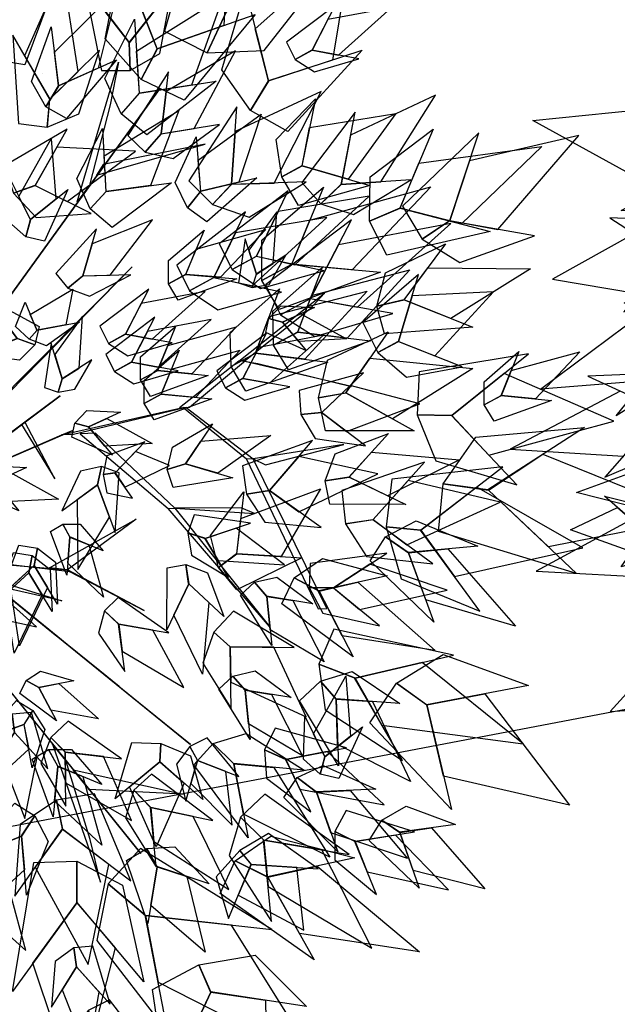
# Model space of a CAD drawing. Units: millimetres. Extents: x 533106 to 533990, y 9894275 to 9895157.
# Drawn here: x 533430 to 533433, y 9895025 to 9895030 of the extents above; entities that cross this region are included whole.
import ezdxf

# ---------------------------------------------------------------- set-up
doc = ezdxf.new("R2010")
doc.units = ezdxf.units.MM
for name, color, linetype in [('arbol', 74, 'Continuous'), ('arboles', 3, 'Continuous'), ('MANZANAS', 8, 'Continuous')]:
    doc.layers.add(name, color=color, linetype=linetype)

# ---------------------------------------------------------------- blocks, each defined once
blk = doc.blocks.new('HOJA6')
at = {"color": 112, "linetype": 'ByBlock'}
blk.add_3dface([(-0.07999999999998408, 0.01000000000001933), (-0.4572914399395955, -0.2006622346704461), (-0.6399999999999864, -1.059999999999988), (-0.07999999999998408, -0.3549999999999898)], dxfattribs=at)
at = {"color": 72, "linetype": 'ByBlock'}
blk.add_3dface([(-0.07999999999998408, 0.01000000000001933), (-0.07999999999998408, -0.3599999999999852), (0.4470593097866029, -1.156503530116535), (0.2766743773917604, -0.00425651768809221)], dxfattribs=at)
at = {"color": 122, "linetype": 'ByBlock'}
blk.add_3dface([(-0.07999999999998408, -0.3599999999999852), (-0.3996535655883449, -0.7574210066781917), (-0.09499999999997044, -2.074999999999989), (0.2787254735908746, -0.9021137635791625)], dxfattribs=at)
blk = doc.blocks.new('AR3DS027')
at = {"layer": 'arbol', "color": 32, "linetype": 'Continuous'}
blk.add_line((-0.2106319386618907, 0.2172717376128581, 0.9110900054188111), (-0.2106319386618907, 0.2172717376128581, 0.9110900054188111), dxfattribs=at)
for points in [[(0.04429228344517355, 0.246248018873362, 0.6120994546799521), (0.04217762489102483, 0.2418995052724302, 0.6032345057362122), (0.0286898838962486, 0.3210461382416367, 0.6096817413316595), (0.03390221233874513, 0.3059654032131469, 0.6120994546799521)], [(0.04323495416809919, 0.2440737620728965, 0.604846314635074), (0.05034341426156175, 0.2531629645313282, 0.604846314635074), (0.09806744069001638, 0.3052310776354261, 0.5693865188601149)], [(-0.1273699229234069, 0.2159053964415243, 0.6499769638032039), (-0.1084364229134849, 0.2969180624599836, 0.7515209244314954), (-0.1320263402069202, 0.2238178434635403, 0.6523946771514963), (-0.1273699229234069, 0.2159053964415243, 0.6499769638032039)], [(-0.05706109362347433, 0.06842211012910315, 0.6209644036236918), (-0.05706109362347433, 0.06842211012910315, 0.6298293525674316), (-0.1609457245738781, 0.2873916922955946, 0.6572301038480818)], [(0.110577316736169, 0.2167023973617637, 0.6548123904997889), (0.1188027043530155, 0.2225600137426609, 0.6660950527918215), (0.1333073230003379, 0.2800288233391495, 0.6548123904997889)], [(-0.1236012104932627, 0.2078814244579021, 0.641112014859464), (-0.1170916162957383, 0.1940218364861979, 0.6370824926123096), (-0.1927432338440838, 0.2697858763585268, 0.6209644036236918), (-0.1680085819161832, 0.2493499781678281, 0.6322470659157242)], [(0.05143090239192816, 0.187215654636181, 0.6032345057362122), (0.05460289022315123, 0.1937384250375729, 0.6145171680282445), (0.04429228344517355, 0.246248018873362, 0.6120994546799521), (0.04217762489102483, 0.2418995052724302, 0.6032345057362122)], [(0.05248823166900252, 0.1893899114366446, 0.6161289769271063), (0.05354556094607688, 0.1915641682371101, 0.6120994546799521), (0.110577316736169, 0.2167023973617637, 0.6548123904997889), (0.1084626581820203, 0.2123538837608328, 0.6596478171963743)], [(0.110577316736169, 0.2167023973617637, 0.6548123904997889), (0.1084626581820203, 0.2123538837608328, 0.6596478171963743), (0.2307221179860619, 0.2057722345734216, 0.7515209244314954), (0.2335416627249174, 0.211570252707995, 0.7515209244314954)], [(-0.0133121072678648, 0.06347074648810302, 0.7023607530162113), (-0.0133121072678648, 0.06750026873525794, 0.6886603773758861), (-0.05441323418884281, 0.2069217384868001, 0.8804656363404375), (-0.05441323418884281, 0.2069217384868001, 0.8820774452392993)], [(0.1152885662006611, 0.1489928720048361, 0.7313733131957232), (0.1152885662006611, 0.1489928720048361, 0.7402382621394631), (0.1475396823440747, 0.1987277996515919, 0.8466176494643399), (0.1389618516348605, 0.1921454310038726, 0.8192168981836899)], [(0.03066177241063883, 0.1094935137329083, 0.5307031052874325), (0.02678489839470899, 0.1015212387978703, 0.5395680542311722), (0.05248823166900252, 0.1893899114366446, 0.6161289769271063), (0.05354556094607688, 0.1915641682371101, 0.6120994546799521)], [(0.1131739076465124, 0.1446443584039052, 0.7313733131957232), (0.1152885662006611, 0.1489928720048361, 0.7313733131957232), (0.2260859059247196, 0.1685964884479327, 0.9094781965199494)], [(0.03771063425776333, 0.1239885590693364, 0.5605215699163751), (0.03277643096475913, 0.1138420273338383, 0.5492389076243429), (0.1131739076465124, 0.1446443584039052, 0.7313733131957232), (0.1152885662006611, 0.1489928720048361, 0.7313733131957232)], [(0.1178939761495883, 0.05853040481957894, 0.8579003117563725), (0.1101863625099213, 0.04755319201812291, 0.8506471717114946), (0.1099899901878985, 0.1205840585809215, 0.9296258077557216)], [(0.01381924772456955, 0.03682595461264082, 0.796651573599625), (0.003904622397868707, 0.1151798004406359, 0.9521911323397864), (0.01462860489411355, 0.03042972230015106, 0.8103519492399501)], [(0.01471226135248571, -0.02204971277051548, 0.4065938200750756), (0.01567420304033362, -0.01242681957037206, 0.4065938200750756), (0.02793895956025949, 0.110265068731481, 0.5307031052874325), (0.02705717967975829, 0.1014440832980137, 0.5395680542311722)], [(0.1178939761495883, 0.05853040481957894, 0.8595121206552342), (0.1201326206207227, 0.05944353611701647, 0.8506471717114946), (0.1715330759119809, 0.09346504090864016, 0.9118959098682421)], [(0.008385315561667994, 0.08009685846339298, 0.8893305852841772), (0.0555649187556071, 0.08251457181168576, 0.9586383679352335), (0.008385315561667994, 0.08317103114164492, 0.9070604831716564)], [(0.1653669850002473, 0.03176485732694712, 0.7813393890604383), (0.1571586219394021, 0.02841670923634165, 0.7700567267684058), (0.2735681344385341, 0.07589953670309324, 0.8103519492399501), (0.2280490301920679, 0.05733253365519619, 0.8055165225433649)], [(0.07358256168362232, -0.005673525867990747, 0.7902043380041781), (0.07582120615475674, -0.004760394570554993, 0.8079342358916575), (0.1178939761495883, 0.05853040481957894, 0.8595121206552342), (0.1201326206207227, 0.05944353611701647, 0.8506471717114946)], [(0.1549199774682677, 0.02750357793890323, 0.7789216757121455), (0.1571586219394021, 0.02841670923634165, 0.7716685356672677), (0.211632304070406, 0.0506362374739906, 0.8893305852841772), (0.1944693631250232, 0.0436355641936359, 0.8643475473518197)], [(0.247381514976297, -0.008866655212455221, 0.6499769638032039), (0.3025197100147068, 0.05343349668101727, 0.7515209244314954), (0.2656257001075346, -0.005591647247642939, 0.6523946771514963), (0.247381514976297, -0.008866655212455221, 0.6499769638032039)], [(0.01489454846222316, -0.07353300991514633, 0.7990692869479176), (0.01489454846222316, -0.07353300991514633, 0.7877866246558854), (0.1365861203262853, 0.04412903970176085, 0.9747564569238514), (0.1124089868433487, 0.0167282884211124, 0.9497734189914937)], [(0.06537419862277716, -0.009021673958595322, 0.6951076129713333), (0.06089690968050832, -0.01084793655347216, 0.7023607530162113), (0.1549199774682677, 0.02750357793890323, 0.7789216757121455), (0.1571586219394021, 0.02841670923634165, 0.7716685356672677)], [(0.1387096296292611, -0.0283743113506798, 0.6209644036236918), (0.1387096296292611, -0.0283743113506798, 0.6298293525674316), (0.3251176081442395, 0.005087726550653926, 0.6572301038480818)], [(0.2386560351309015, -0.01043296336954036, 0.641112014859464), (0.2235847517616207, -0.01313840473177219, 0.6370824926123096), (0.3291455561017358, -0.03103459322329627, 0.6209644036236918), (0.2981687821831827, -0.02267586015815937, 0.6322470659157242)]]:
    blk.add_3dface(points, dxfattribs=at)
at = {"layer": 'arbol', "linetype": 'Continuous', "extrusion": (-2.992765958273904e-17, 0.5471233640673925, 0.837051984342418), "xscale": 0.07880106387740186, "yscale": 0.07880106387740186, "zscale": 0.07880106387740186, "rotation": 4.669290951712624}
blk.add_blockref('HOJA6', (-0.02232696809839754, 0.02522840697486678, 0.7756258557146688), dxfattribs=at)
at = {"layer": 'arbol', "linetype": 'Continuous', "extrusion": (-0.234073665577501, 0.3168310794038613, 0.9191450300180578), "xscale": 0.09850132984675451, "yscale": 0.09850132984675451, "zscale": 0.09850132984675451}
blk.add_blockref('HOJA6', (-0.05415771492130039, -0.06470752052254711, 0.7776030432209284), dxfattribs=at)
at = {"layer": 'arbol', "linetype": 'Continuous', "extrusion": (2.992765958273903e-17, 0.5471233640673925, 0.837051984342418), "xscale": -0.07880106387740186, "yscale": 0.07880106387740303, "zscale": 0.07880106387740338, "rotation": 355.3307090482874}
blk.add_blockref('HOJA6', (-0.004596728726042422, 0.03268582248952284, 0.7366252768619347), dxfattribs=at)
at = {"layer": 'arbol', "linetype": 'Continuous', "extrusion": (0.2340736655775009, 0.3168310794038613, 0.9191450300180578), "xscale": -0.09850132984675451, "yscale": 0.0985013298467534, "zscale": 0.09850132984675387, "rotation": 359.9999999999999}
blk.add_blockref('HOJA6', (0.03250286338866384, -0.07941248680481619, 0.7839051716275953), dxfattribs=at)
at = {"layer": 'arbol', "linetype": 'Continuous', "extrusion": (-0.3123812794279123, 0.5436865015997244, 0.7789883980145236), "xscale": -0.0886511968620796, "yscale": 0.08865119686207815, "zscale": 0.08865119686207885, "rotation": 359.9999999999998}
blk.add_blockref('HOJA6', (-0.07670816178473702, 0.2310948100607089, 0.8462065102719827), dxfattribs=at)
at = {"layer": 'arbol', "linetype": 'Continuous', "extrusion": (0.3123812794279123, 0.5436865015997244, 0.7789883980145236), "xscale": 0.0886511968620796, "yscale": 0.0886511968620796, "zscale": 0.0886511968620796}
blk.add_blockref('HOJA6', (0.05336341605103932, 0.2206462465667665, 0.8546169691330342), dxfattribs=at)
at = {"layer": 'arbol', "linetype": 'Continuous', "extrusion": (-0.08997590377987326, 0.3265504783735048, 0.9408874118687265), "xscale": 0.05910079790805406, "yscale": 0.05910079790805406, "zscale": 0.05910079790805406}
blk.add_blockref('HOJA6', (-0.06008148194882863, -0.07900604180136048, 0.8025164035335857), dxfattribs=at)
at = {"layer": 'arbol', "linetype": 'Continuous', "extrusion": (0.08997590377987325, 0.3265504783735048, 0.9408874118687265), "xscale": -0.05910079790805406, "yscale": 0.05910079790805209, "zscale": 0.05910079790805224}
blk.add_blockref('HOJA6', (0.03412505811954006, -0.08573516389831243, 0.8049388874884883), dxfattribs=at)
at = {"layer": 'arbol', "linetype": 'Continuous', "extrusion": (-4.436322522473614e-18, 0.2184621477987088, 0.9758454231993792), "xscale": 0.03940053193869986, "yscale": 0.03940053193869986, "zscale": 0.03940053193869986}
blk.add_blockref('HOJA6', (0.1342901463577277, -0.204642694937055, 0.8488798566563216), dxfattribs=at)
at = {"layer": 'arbol', "linetype": 'Continuous', "extrusion": (4.436322522473613e-18, 0.2184621477987088, 0.9758454231993792), "xscale": -0.03940053193869986, "yscale": 0.0394005319387017, "zscale": 0.03940053193870159}
blk.add_blockref('HOJA6', (-0.1612138431825372, -0.2046426949370524, 0.848879856656321), dxfattribs=at)
at = {"layer": 'arbol', "linetype": 'Continuous', "extrusion": (-0.4014442953976615, 0.5867262778888954, 0.7032743081666767), "xscale": -0.09850132984675428, "yscale": 0.09850132984675457, "zscale": 0.0985013298467539, "rotation": 359.7128055154923}
blk.add_blockref('HOJA6', (-0.02158436032141081, 0.1883773451133867, 0.6482009365097734), dxfattribs=at)
at = {"layer": 'arbol', "linetype": 'Continuous', "extrusion": (6.157739754882737e-17, 0.7470857123952035, 0.6647277174414734), "xscale": -0.06895093089272919, "yscale": 0.06895093089272793, "zscale": 0.06895093089272755}
blk.add_blockref('HOJA6', (0.05450406918185993, 0.3932208818928119, 0.7987774770606355), dxfattribs=at)
at = {"layer": 'arbol', "linetype": 'Continuous', "extrusion": (2.568352708093129e-18, 0.166650593889093, 0.9860160138437979), "xscale": -0.06895093089272919, "yscale": 0.06895093089272775, "zscale": 0.06895093089272775}
blk.add_blockref('HOJA6', (-0.004596728726170336, -0.1662188146354949, 0.7320448636010916), dxfattribs=at)
at = {"layer": 'arbol', "linetype": 'Continuous', "extrusion": (-2.56835270809313e-18, 0.166650593889093, 0.9860160138437979), "xscale": 0.06895093089272919, "yscale": 0.06895093089272919, "zscale": 0.06895093089272919}
blk.add_blockref('HOJA6', (-0.02232696809861068, -0.1630999066631088, 0.7504984024377152), dxfattribs=at)
at = {"layer": 'arbol', "linetype": 'Continuous', "extrusion": (-6.157739754882738e-17, 0.7470857123952035, 0.6647277174414734), "xscale": 0.06895093089272919, "yscale": 0.06895093089272919, "zscale": 0.06895093089272919}
blk.add_blockref('HOJA6', (-0.08142776600664095, 0.379238984018528, 0.786336929871378), dxfattribs=at)
at = {"layer": 'arbol', "linetype": 'Continuous', "extrusion": (0.4014442953976616, 0.5867262778888954, 0.7032743081666767), "xscale": 0.09850132984675478, "yscale": 0.09850132984675478, "zscale": 0.09850132984675478, "rotation": 0.2871944845073554}
blk.add_blockref('HOJA6', (-0.0006359621678887206, 0.1776851995851266, 0.6590093010110961), dxfattribs=at)
at = {"layer": 'arbol', "linetype": 'Continuous', "extrusion": (-0.186665828502021, 0.5690089392958166, 0.8008649670644258), "xscale": 0.06895093089272912, "yscale": 0.06895093089272912, "zscale": 0.06895093089272912, "rotation": 359.9999999999995}
blk.add_blockref('HOJA6', (-0.0176566340672947, 0.1739674417617107, 0.7134132937359967), dxfattribs=at)
at = {"layer": 'arbol', "linetype": 'Continuous', "extrusion": (0.186665828502021, 0.5690089392958166, 0.8008649670644258), "xscale": -0.06895093089272912, "yscale": 0.06895093089272798, "zscale": 0.06895093089272784}
blk.add_blockref('HOJA6', (-0.007925653172691144, 0.1672462791915076, 0.7184390279101306), dxfattribs=at)
at = {"layer": 'arbol', "linetype": 'Continuous', "extrusion": (-1.365457214402706e-17, 0.378369741475916, 0.925654546110723), "xscale": 0.05910079790805156, "yscale": 0.05910079790805156, "zscale": 0.05910079790805156}
for p in [(0.02298364363090854, 0.03128621293604933, 0.7918851175562055), (0.02298364363090854, 0.1392292265824246, 0.9648441803000267)]:
    blk.add_blockref('HOJA6', p, dxfattribs=at)
at = {"layer": 'arbol', "linetype": 'Continuous', "extrusion": (1.365457214402706e-17, 0.378369741475916, 0.925654546110723), "xscale": -0.05910079790805156, "yscale": 0.05910079790805274, "zscale": 0.05910079790805225}
for p in [(-0.04990734045568956, 0.03128621293604922, 0.7918851175562053), (-0.04990734045568956, 0.1392292265824253, 0.9648441803000258)]:
    blk.add_blockref('HOJA6', p, dxfattribs=at)
at = {"layer": 'arbol', "linetype": 'Continuous', "extrusion": (-0.2083410212424911, 0.5710642380819367, 0.7940274899847819), "xscale": -0.06895093089272822, "yscale": 0.06895093089272762, "zscale": 0.06895093089272769, "rotation": 359.9999999999999}
blk.add_blockref('HOJA6', (0.05622798915786349, 0.1815968853005766, 0.7189463359590287), dxfattribs=at)
at = {"layer": 'arbol', "linetype": 'Continuous', "extrusion": (0.2083410212424911, 0.5710642380819367, 0.7940274899847819), "xscale": 0.06895093089272822, "yscale": 0.06895093089272822, "zscale": 0.06895093089272822}
blk.add_blockref('HOJA6', (-0.08152099696911795, 0.1742698912128879, 0.7245556464511291), dxfattribs=at)
at = {"layer": 'arbol', "linetype": 'Continuous', "extrusion": (-0.3119406370172149, 0.1547976093468896, 0.9374063895225923), "xscale": 0.05910079790805303, "yscale": 0.05910079790805303, "zscale": 0.05910079790805303, "rotation": 359.9999999999995}
blk.add_blockref('HOJA6', (-0.1607144345933932, 0.02600158996683521, 0.8899636190954748), dxfattribs=at)
at = {"layer": 'arbol', "linetype": 'Continuous', "extrusion": (-0.08398694323743094, 0.2292782246043716, 0.9697307301967388), "xscale": 0.04925066492337823, "yscale": 0.04925066492337823, "zscale": 0.04925066492337823, "rotation": 359.9999999999997}
blk.add_blockref('HOJA6', (0.03258436610729967, -0.07823804836975481, 0.8492970498521223), dxfattribs=at)
at = {"layer": 'arbol', "linetype": 'Continuous', "extrusion": (0.08398694323743093, 0.2292782246043716, 0.9697307301967388), "xscale": -0.04925066492337823, "yscale": 0.04925066492337652, "zscale": 0.04925066492337712}
blk.add_blockref('HOJA6', (-0.05786529919703197, -0.08721839752912516, 0.8515582888490841), dxfattribs=at)
at = {"layer": 'arbol', "linetype": 'Continuous', "extrusion": (0.3119406370172148, 0.1547976093468896, 0.9374063895225923), "xscale": -0.05910079790805303, "yscale": 0.05910079790805188, "zscale": 0.05910079790805275}
blk.add_blockref('HOJA6', (0.1487463796172669, 0.003393743751305439, 0.8983622142338535), dxfattribs=at)
at = {"layer": 'arbol', "linetype": 'Continuous', "extrusion": (-0.2035151924691838, 0.4826731998384216, 0.8518263605876318), "xscale": -0.04925066492337779, "yscale": 0.04925066492337677, "zscale": 0.04925066492337679}
blk.add_blockref('HOJA6', (-0.03892972511992887, 0.2147372127223831, 0.8674431239807483), dxfattribs=at)
at = {"layer": 'arbol', "linetype": 'Continuous', "extrusion": (0.2035151924691839, 0.4826731998384216, 0.8518263605876318), "xscale": 0.04925066492337779, "yscale": 0.04925066492337779, "zscale": 0.04925066492337779, "rotation": 359.9999999999999}
blk.add_blockref('HOJA6', (0.01412112425130894, 0.2058268168963586, 0.8729225053220272), dxfattribs=at)
at = {"layer": 'arbol', "linetype": 'Continuous', "extrusion": (0.5937739542349441, 0.2847118013997225, 0.752576694706874), "xscale": -0.0985013298467544, "yscale": 0.09850132984675333, "zscale": 0.09850132984675428}
blk.add_blockref('HOJA6', (0.0672682625937075, 0.1765066194458332, 0.7724853480141953), dxfattribs=at)
at = {"layer": 'arbol', "linetype": 'Continuous', "extrusion": (-0.2117124015514258, 0.2198551862264819, 0.9522822880420736), "xscale": 0.02955039895402574, "yscale": 0.02955039895402574, "zscale": 0.02955039895402574}
for p in [(-0.189911808862574, 0.04244655300204939, 0.784800090743172), (-0.07785941793703481, 0.200156654063689, 0.8956138764154498)]:
    blk.add_blockref('HOJA6', p, dxfattribs=at)
at = {"layer": 'arbol', "linetype": 'Continuous', "extrusion": (0.2117124015514258, 0.2198551862264819, 0.9522822880420736), "xscale": -0.02955039895402574, "yscale": 0.02955039895402664, "zscale": 0.02955039895402612}
for p in [(0.1705181258176284, 0.02466230180012566, 0.7905001712565894), (0.05846573489208698, 0.1823724028617774, 0.9013139569288637), (0.002439539429310911, 0.1154148899169385, 0.5017856517209834)]:
    blk.add_blockref('HOJA6', p, dxfattribs=at)
at = {"layer": 'arbol', "linetype": 'Continuous', "extrusion": (-0.1549527719720909, 0.1320197617202212, 0.9790609894043892), "xscale": -0.07880106387740297, "yscale": 0.07880106387740177, "zscale": 0.07880106387740325}
blk.add_blockref('HOJA6', (0.007226878238107776, -0.1311205619059403, 0.8662129324200982), dxfattribs=at)
at = {"layer": 'arbol', "linetype": 'Continuous', "extrusion": (0.154952771972091, 0.1320197617202212, 0.9790609894043892), "xscale": 0.07880106387740297, "yscale": 0.07880106387740297, "zscale": 0.07880106387740297, "rotation": 359.9999999999998}
blk.add_blockref('HOJA6', (-0.02468775184510533, -0.1511854212832686, 0.8703848338748329), dxfattribs=at)
at = {"layer": 'arbol', "linetype": 'Continuous', "extrusion": (-0.07740666778246028, 0.1374185787598718, 0.9874838439156527), "xscale": -0.04925066492337831, "yscale": 0.04925066492337676, "zscale": 0.04925066492337715, "rotation": 359.9999999999994}
blk.add_blockref('HOJA6', (0.05772674884579389, -0.1282180378007846, 0.9324303224498909), dxfattribs=at)
at = {"layer": 'arbol', "linetype": 'Continuous', "extrusion": (7.657568270323095e-19, 0.091221129260593, 0.9958306610947577), "xscale": -0.03940053193869986, "yscale": 0.0394005319387016, "zscale": 0.03940053193870163}
blk.add_blockref('HOJA6', (0.02692369682478102, -0.1362191559092297, 0.977527592818079), dxfattribs=at)
at = {"layer": 'arbol', "linetype": 'Continuous', "extrusion": (-7.657568270323096e-19, 0.091221129260593, 0.9958306610947577), "xscale": 0.03940053193869986, "yscale": 0.03940053193869986, "zscale": 0.03940053193869986}
blk.add_blockref('HOJA6', (-0.05384739364956204, -0.136219155909227, 0.9775275928180792), dxfattribs=at)
at = {"layer": 'arbol', "linetype": 'Continuous', "extrusion": (0.07740666778246029, 0.1374185787598718, 0.9874838439156527), "xscale": 0.04925066492337831, "yscale": 0.04925066492337831, "zscale": 0.04925066492337831}
blk.add_blockref('HOJA6', (-0.0811848500378054, -0.1412663931065653, 0.9345143961054824), dxfattribs=at)
at = {"layer": 'arbol', "linetype": 'Continuous', "extrusion": (-0.2008776809590334, 0.5806212840057614, 0.7890038541426916), "xscale": -0.0591007979080534, "yscale": 0.05910079790805306, "zscale": 0.05910079790805254, "rotation": 359.9999999999996}
blk.add_blockref('HOJA6', (0.02989706223324334, 0.4059908484698207, 0.8868390993825598), dxfattribs=at)
at = {"layer": 'arbol', "linetype": 'Continuous', "extrusion": (0.2008776809590334, 0.5806212840057614, 0.7890038541426916), "xscale": 0.0591007979080534, "yscale": 0.0591007979080534, "zscale": 0.0591007979080534}
blk.add_blockref('HOJA6', (-0.05534102457274895, 0.3990453630669068, 0.8922474691635601), dxfattribs=at)
at = {"layer": 'arbol', "linetype": 'Continuous', "extrusion": (-0.276601143093419, 0.1847010890363202, 0.9430680332554018), "xscale": 0.05910079790805197, "yscale": 0.05910079790805197, "zscale": 0.05910079790805197}
blk.add_blockref('HOJA6', (-0.06523950898383635, -0.000610456161838413, 0.7741776847449987), dxfattribs=at)
at = {"layer": 'arbol', "linetype": 'Continuous', "extrusion": (0.276601143093419, 0.1847010890363202, 0.9430680332554018), "xscale": -0.05910079790805197, "yscale": 0.05910079790805364, "zscale": 0.0591007979080521, "rotation": 359.9999999999999}
blk.add_blockref('HOJA6', (0.05028810243545689, -0.02172635579779861, 0.7816248100630279), dxfattribs=at)
at = {"layer": 'arbol', "linetype": 'Continuous', "extrusion": (0.09816377819094195, 0.6356570873425403, 0.7657048647896117), "xscale": 0.05910079790805407, "yscale": 0.05910079790805407, "zscale": 0.05910079790805407}
blk.add_blockref('HOJA6', (0.17021581608466, 0.493829022436578, 0.7952972223630425), dxfattribs=at)
at = {"layer": 'arbol', "linetype": 'Continuous', "extrusion": (-0.09816377819094194, 0.6356570873425403, 0.7657048647896117), "xscale": -0.05910079790805407, "yscale": 0.05910079790805271, "zscale": 0.05910079790805238, "rotation": 359.9999999999995}
blk.add_blockref('HOJA6', (-0.1968241016424822, 0.4969753698213124, 0.7926542905598567), dxfattribs=at)
at = {"layer": 'arbol', "linetype": 'Continuous', "extrusion": (3.566627828535181e-18, 0.1961161351381787, 0.9805806756909212), "xscale": -0.03940053193869986, "yscale": 0.03940053193870127, "zscale": 0.03940053193870152}
for p in [(-0.02232696809861067, -0.06546086764327347, 0.550194613853102), (-0.04202723406794462, 0.03557070396087819, 1.030239461723696)]:
    blk.add_blockref('HOJA6', p, dxfattribs=at)
at = {"layer": 'arbol', "linetype": 'Continuous', "extrusion": (-0.2189149680833285, 0.1899969169839158, 0.957067086617068), "xscale": 0.0394005319387009, "yscale": 0.0394005319387009, "zscale": 0.0394005319387009, "rotation": 322.8876813843733}
blk.add_blockref('HOJA6', (-0.07626922306756982, 0.1418373845899068, 0.996341586523432), dxfattribs=at)
at = {"layer": 'arbol', "linetype": 'Continuous', "extrusion": (-3.566627828535181e-18, 0.1961161351381787, 0.9805806756909212), "xscale": 0.03940053193869986, "yscale": 0.03940053193869986, "zscale": 0.03940053193869986}
for p in [(0.01904359043703607, -0.06430180563634214, 0.5158091076474818), (-0.004596728726170343, 0.04329778400708428, 1.028694045714455)]:
    blk.add_blockref('HOJA6', p, dxfattribs=at)
at = {"layer": 'arbol', "linetype": 'Continuous', "extrusion": (0.2189149680833284, 0.1899969169839158, 0.957067086617068), "xscale": -0.03940053193870089, "yscale": 0.03940053193870061, "zscale": 0.03940053193870136, "rotation": 37.11231861562673}
blk.add_blockref('HOJA6', (0.05862172233175292, 0.1223768622494033, 1.002235586754512), dxfattribs=at)
at = {"layer": 'arbol', "linetype": 'Continuous', "extrusion": (0.5860951469770438, 0.1311002302448679, 0.7995656372804552), "xscale": -0.05910079790805187, "yscale": 0.05910079790805219, "zscale": 0.05910079790805276, "rotation": 359.9999999999989}
blk.add_blockref('HOJA6', (0.1119669552817383, 0.2233966372208924, 0.8165136052397152), dxfattribs=at)
at = {"layer": 'arbol', "linetype": 'Continuous', "extrusion": (0.4188603684957854, 0.2160264105234158, 0.8819799213473873), "xscale": -0.04925066492337625, "yscale": 0.04925066492337749, "zscale": 0.04925066492337707, "rotation": 359.9999999999995}
blk.add_blockref('HOJA6', (-0.029285529645384, -0.02631126190448548, 0.853058836536535), dxfattribs=at)
at = {"layer": 'arbol', "linetype": 'Continuous', "extrusion": (-0.3065489324140404, 0.2920890771114923, 0.9059314119004646), "xscale": -0.03940053193870188, "yscale": 0.03940053193870086, "zscale": 0.03940053193870213, "rotation": 359.9999999999992}
for p in [(-0.03496011463684597, 0.2501746126245668, 0.9679848732577047), (-0.3448064088585865, 0.499308536444107, 0.7330268566147272)]:
    blk.add_blockref('HOJA6', p, dxfattribs=at)
at = {"layer": 'arbol', "linetype": 'Continuous', "extrusion": (0.3065489324140404, 0.2920890771114922, 0.9059314119004643), "xscale": 0.03940053193870188, "yscale": 0.03940053193870188, "zscale": 0.03940053193870188}
blk.add_blockref('HOJA6', (0.01638745664976117, 0.2325161101201678, 0.9762383037759776), dxfattribs=at)
at = {"layer": 'arbol', "linetype": 'Continuous', "extrusion": (0.3233495663607472, 0.06858930195530936, 0.9437905305689394), "xscale": -0.03940053193870144, "yscale": 0.03940053193870161, "zscale": 0.03940053193870167, "rotation": 359.9999999999986}
for p in [(0.1275401619304987, -0.03911078996611111, 0.5595413185217568), (0.0708061150209877, 0.03493889188931908, 0.9051561923947902)]:
    blk.add_blockref('HOJA6', p, dxfattribs=at)
at = {"layer": 'arbol', "linetype": 'Continuous', "extrusion": (0.3395641265858508, 0.2345442936211505, 0.9108705606537868), "xscale": 0.04925066492337695, "yscale": 0.04925066492337695, "zscale": 0.04925066492337695, "rotation": 359.9999999999996}
blk.add_blockref('HOJA6', (-0.09820483557863942, -0.08794977533058877, 0.7529351409918928), dxfattribs=at)
at = {"layer": 'arbol', "linetype": 'Continuous', "extrusion": (0.2723028316713344, 0.2050473130055234, 0.9401099761692713), "xscale": 0.04925066492337681, "yscale": 0.04925066492337681, "zscale": 0.04925066492337681}
blk.add_blockref('HOJA6', (-0.0811757512299943, 0.005368215033422621, 0.9426022134301572), dxfattribs=at)
at = {"layer": 'arbol', "linetype": 'Continuous', "extrusion": (0.1672764267686494, 0.1219348687341123, 0.9783406793312378), "xscale": -0.04925066492337615, "yscale": 0.04925066492337749, "zscale": 0.04925066492337687, "rotation": 348.7519564537509}
blk.add_blockref('HOJA6', (-0.09221938776718935, -0.1797277963984917, 0.8232192363254391), dxfattribs=at)
at = {"layer": 'arbol', "linetype": 'Continuous', "extrusion": (0.6329066468527266, 0.2212600472737177, 0.7419387898270788), "xscale": 0.05910079790805182, "yscale": 0.05910079790805182, "zscale": 0.05910079790805182, "rotation": 359.9999999999991}
blk.add_blockref('HOJA6', (0.05885928105797276, 0.4621551469340666, 0.8724388250791892), dxfattribs=at)
at = {"layer": 'arbol', "linetype": 'Continuous', "extrusion": (0.1696384169275547, 0.1172220521465689, 0.9785099887036719), "xscale": -0.07387599738506545, "yscale": 0.07387599738506537, "zscale": 0.07387599738506541}
blk.add_blockref('HOJA6', (-0.1600760972763886, -0.2078644019652671, 0.6382041013596901), dxfattribs=at)
at = {"layer": 'arbol', "linetype": 'Continuous', "extrusion": (-0.6136390419083672, 0.5667508110147196, 0.5497641716772192), "xscale": -0.03940053193870022, "yscale": 0.03940053193870086, "zscale": 0.03940053193870088, "rotation": 344.0917525427434}
blk.add_blockref('HOJA6', (-0.05860441610646837, 0.7903698902888219, 0.6516009009499311), dxfattribs=at)
at = {"layer": 'arbol', "linetype": 'Continuous', "extrusion": (0.6136390419083672, 0.5667508110147195, 0.5497641716772191), "xscale": 0.03940053193870022, "yscale": 0.03940053193870022, "zscale": 0.03940053193870022, "rotation": 15.90824745725655}
blk.add_blockref('HOJA6', (0.04033713097412985, 0.7794963423399908, 0.6681223324741111), dxfattribs=at)
at = {"layer": 'arbol', "linetype": 'Continuous', "extrusion": (0.1324169421763769, -0.04965635331614135, 0.989949493661167), "xscale": -0.03940053193870209, "yscale": 0.03940053193870309, "zscale": 0.03940053193870136, "rotation": 359.9999999999999}
blk.add_blockref('HOJA6', (0.1799837390537737, 0.03848542638042247, 0.9714448084245747), dxfattribs=at)
at = {"layer": 'arbol', "linetype": 'Continuous', "extrusion": (0.2375642110994222, 0.07126926332982597, 0.9687538065520741), "xscale": -0.05910079790805221, "yscale": 0.05910079790805303, "zscale": 0.05910079790805212}
blk.add_blockref('HOJA6', (0.001521989636180901, -0.0800228516266627, 0.880214375772119), dxfattribs=at)
at = {"layer": 'arbol', "linetype": 'Continuous', "extrusion": (0.3150830185689241, 0.09512646745981838, 0.9442847275044276), "xscale": 0.06895093089272743, "yscale": 0.06895093089272743, "zscale": 0.06895093089272743, "rotation": 359.9999999999989}
blk.add_blockref('HOJA6', (-0.01319629877818679, -0.09696200994667262, 0.7767962627463373), dxfattribs=at)
at = {"layer": 'arbol', "linetype": 'Continuous', "extrusion": (-0.0892135852016975, -0.3879754384952693, 0.917341809436299), "xscale": -0.03940053193870111, "yscale": 0.03940053193870215, "zscale": 0.03940053193870148, "rotation": 326.5632369589071}
blk.add_blockref('HOJA6', (-0.06570156258380748, 0.5038565313657829, 0.8924293570330301), dxfattribs=at)
at = {"layer": 'arbol', "linetype": 'Continuous', "extrusion": (0.08921358520169752, -0.3879754384952693, 0.917341809436299), "xscale": 0.03940053193870111, "yscale": 0.03940053193870111, "zscale": 0.03940053193870111, "rotation": 33.43676304109295}
blk.add_blockref('HOJA6', (0.09194049771445294, 0.4983217030579316, 0.8948313165536492), dxfattribs=at)
at = {"layer": 'arbol', "linetype": 'Continuous', "extrusion": (0.8598677795722387, 8.99003683096763e-17, 0.5105167986007005), "xscale": 0.0689509308927274, "yscale": 0.0689509308927274, "zscale": 0.0689509308927274, "rotation": 5.541204778039512}
blk.add_blockref('HOJA6', (0.07538635110935128, 0.3354494052810836, 0.6152626017143892), dxfattribs=at)
at = {"layer": 'arbol', "linetype": 'Continuous', "extrusion": (0.1610901177046524, 0.05097788534957408, 0.9856222548132662), "xscale": 0.03940053193870215, "yscale": 0.03940053193870215, "zscale": 0.03940053193870215}
blk.add_blockref('HOJA6', (0.02036717081960073, 0.003369410512724089, 1.03727387327718), dxfattribs=at)
at = {"layer": 'arbol', "linetype": 'Continuous', "extrusion": (0.6089005410855826, 3.797312935844753e-17, 0.7932465764601098), "xscale": 0.03940053193870163, "yscale": 0.03940053193870163, "zscale": 0.03940053193870163}
blk.add_blockref('HOJA6', (0.07834139100478497, 0.3690675631234209, 0.9339415867891636), dxfattribs=at)
at = {"layer": 'arbol', "linetype": 'Continuous', "extrusion": (0.1582972507970482, 0.06116030144431351, 0.9854955088265687), "xscale": 0.09850132984675342, "yscale": 0.09850132984675342, "zscale": 0.09850132984675342, "rotation": 359.9999999999991}
blk.add_blockref('HOJA6', (-0.1370989547549455, -0.16525867180422, 0.8262473518608671), dxfattribs=at)
at = {"layer": 'arbol', "linetype": 'Continuous', "extrusion": (0.09286125929451541, 7.936008364039693e-19, 0.9956790579911967), "xscale": -0.02955039895402578, "yscale": 0.02955039895402743, "zscale": 0.02955039895402615}
blk.add_blockref('HOJA6', (0.06947627131857725, 0.006259672877320223, 1.016137163118023), dxfattribs=at)
at = {"layer": 'arbol', "linetype": 'Continuous', "extrusion": (0.6680082308487332, -0.4218999352728884, 0.6129971028765784), "xscale": -0.05910079790805171, "yscale": 0.05910079790805291, "zscale": 0.05910079790805262}
blk.add_blockref('HOJA6', (0.1838625530491498, 0.5609443546570069, 0.6781523961389688), dxfattribs=at)
at = {"layer": 'arbol', "linetype": 'Continuous', "extrusion": (0.1807392424591283, 0.05008436839228798, 0.9822549986017104), "xscale": 0.04925066492337709, "yscale": 0.04925066492337709, "zscale": 0.04925066492337709}
blk.add_blockref('HOJA6', (-0.04909097511088557, -0.103686991947748, 0.9499572585582791), dxfattribs=at)
at = {"layer": 'arbol', "linetype": 'Continuous', "extrusion": (0.3577963205985866, -0.2981636004988241, 0.8849182223819844), "xscale": -0.03940053193870168, "yscale": 0.03940053193870266, "zscale": 0.03940053193870148}
for p in [(0.09364684078476052, 0.4435819051414819, 0.9349896109775039), (0.08834988354877418, 0.2391948302234819, 0.5561317098849785)]:
    blk.add_blockref('HOJA6', p, dxfattribs=at)
at = {"layer": 'arbol', "linetype": 'Continuous', "extrusion": (0.842206830301928, 8.464064422532718e-17, 0.539154574303863), "xscale": -0.1083514628314297, "yscale": 0.1083514628314297, "zscale": 0.108351462831429, "rotation": 356.9564645222136}
blk.add_blockref('HOJA6', (-0.005384739364958022, 0.3035295261523008, 0.6899375414318651), dxfattribs=at)
at = {"layer": 'arbol', "linetype": 'Continuous', "extrusion": (0.184376471054431, 0.1195955487920646, 0.9755522649405514), "xscale": -0.02955039895402634, "yscale": 0.02955039895402569, "zscale": 0.02955039895402627, "rotation": 1.758593271006248e-12}
blk.add_blockref('HOJA6', (-0.1034361863028481, 0.0413707747490686, 0.8324961674352954), dxfattribs=at)
at = {"layer": 'arbol', "linetype": 'Continuous', "extrusion": (0.5432147250052455, 0.1560297614376791, 0.8249681667089809), "xscale": 0.04925066492337722, "yscale": 0.04925066492337722, "zscale": 0.04925066492337722, "rotation": 1.303686919393614e-12}
blk.add_blockref('HOJA6', (-0.0678571811054548, 0.3843519975389778, 0.931793371613921), dxfattribs=at)
at = {"layer": 'arbol', "linetype": 'Continuous', "extrusion": (0.5322753593096181, 2.817930805409796e-17, 0.8465712857591007), "xscale": -0.0492506649233766, "yscale": 0.04925066492337715, "zscale": 0.04925066492337705}
blk.add_blockref('HOJA6', (0.007420433515118657, 0.1857720428561153, 0.9075663672634271), dxfattribs=at)
at = {"layer": 'arbol', "linetype": 'Continuous', "extrusion": (-1.76798789274418e-17, 0.4280863447390439, 0.9037378388935391), "xscale": 0.02955039895402643, "yscale": 0.02955039895402643, "zscale": 0.02955039895402643, "rotation": 308.9275435927921}
blk.add_blockref('HOJA6', (-0.09521795218520879, 0.4573614920837519, 0.9323526083229349), dxfattribs=at)
at = {"layer": 'arbol', "linetype": 'Continuous', "extrusion": (0.6360157272718447, -0.1999843266164048, 0.7453121921521543), "xscale": 0.07880106387740267, "yscale": 0.07880106387740267, "zscale": 0.07880106387740267}
blk.add_blockref('HOJA6', (0.05648090872218908, 0.3646665943911013, 0.7971583070610414), dxfattribs=at)
at = {"layer": 'arbol', "linetype": 'Continuous', "extrusion": (0.194098068543841, 3.492895147112172e-18, 0.9809821302080637), "xscale": -0.03940053193870163, "yscale": 0.03940053193870211, "zscale": 0.03940053193870136}
blk.add_blockref('HOJA6', (-0.02015993884196821, -0.04075193483131725, 0.9674452307780602), dxfattribs=at)
at = {"layer": 'arbol', "linetype": 'Continuous', "extrusion": (0.3242396493221019, -0.1811068311528807, 0.9284766908852599), "xscale": -0.0886511968620785, "yscale": 0.08865119686207912, "zscale": 0.08865119686207919, "rotation": 359.9999999999998}
blk.add_blockref('HOJA6', (0.1095519943432885, 0.005156903298770832, 0.7899535219200736), dxfattribs=at)
at = {"layer": 'arbol', "linetype": 'Continuous', "extrusion": (0.254911798831486, -0.4620276353820731, 0.849441251034906), "xscale": -0.03940053193870088, "yscale": 0.03940053193870083, "zscale": 0.03940053193870125}
blk.add_blockref('HOJA6', (0.1615582491619519, 0.3134551547577982, 0.7068820592727576), dxfattribs=at)
at = {"layer": 'arbol', "linetype": 'Continuous', "extrusion": (0.3243787155722118, -0.1277855546193555, 0.9372562621366399), "xscale": 0.03940053193870167, "yscale": 0.03940053193870167, "zscale": 0.03940053193870167, "rotation": 359.9999999999999}
blk.add_blockref('HOJA6', (0.04748745369314462, 0.1445936573503252, 0.9309273457561816), dxfattribs=at)
at = {"layer": 'arbol', "linetype": 'Continuous', "extrusion": (0.09060190839950313, -0.176747985238379, 0.9800772642544782), "xscale": -0.04925066492337815, "yscale": 0.04925066492337771, "zscale": 0.04925066492337699, "rotation": 359.9999999999998}
blk.add_blockref('HOJA6', (0.2096098543661146, 0.01619416634690993, 0.9119493108080197), dxfattribs=at)
at = {"layer": 'arbol', "linetype": 'Continuous', "extrusion": (0.2396662512126066, -0.09166517974665399, 0.9665182785916205), "xscale": 0.03940053193870129, "yscale": 0.03940053193870129, "zscale": 0.03940053193870129}
blk.add_blockref('HOJA6', (0.06664933471875203, -0.1445008874455692, 0.8786270177546459), dxfattribs=at)
at = {"layer": 'arbol', "linetype": 'Continuous', "extrusion": (0.3407993236214008, 1.099484062981977e-17, 0.9401360651624828), "xscale": 0.0492506649233766, "yscale": 0.0492506649233766, "zscale": 0.0492506649233766}
blk.add_blockref('HOJA6', (-0.08024575004848879, -0.1777082334393461, 0.7061512394973674), dxfattribs=at)
at = {"layer": 'arbol', "linetype": 'Continuous', "extrusion": (0.6943777569801046, -0.3545758759047272, 0.6261912478130578), "xscale": 0.05910079790805282, "yscale": 0.05910079790805282, "zscale": 0.05910079790805282, "rotation": 359.9999999999999}
blk.add_blockref('HOJA6', (0.03989444679934921, 0.4031350897277131, 0.7258136391333379), dxfattribs=at)
at = {"layer": 'arbol', "linetype": 'Continuous', "extrusion": (-0.5207757896189416, -0.2624544654031951, 0.8123485892993791), "xscale": -0.078801063877403, "yscale": 0.07880106387740356, "zscale": 0.07880106387740354, "rotation": 359.9999999999997}
blk.add_blockref('HOJA6', (-0.03142100395033359, 0.123419580313141, 0.8287939826236521), dxfattribs=at)
at = {"layer": 'arbol', "linetype": 'Continuous', "extrusion": (0.3944957412593234, -0.6325155181085178, 0.6665562462989678), "xscale": -0.09850132984675519, "yscale": 0.09850132984675394, "zscale": 0.09850132984675375, "rotation": 359.9999999999998}
blk.add_blockref('HOJA6', (0.189272411080449, 0.2734554915097662, 0.6325564092136928), dxfattribs=at)
at = {"layer": 'arbol', "linetype": 'Continuous', "extrusion": (-0.3209002253225345, -0.3447126095337467, 0.8821543301579272), "xscale": -0.08865119686207891, "yscale": 0.08865119686207758, "zscale": 0.08865119686207812, "rotation": 359.9999999999999}
blk.add_blockref('HOJA6', (-0.0647230845496293, 0.02784955499748573, 0.7764048552248562), dxfattribs=at)
at = {"layer": 'arbol', "linetype": 'Continuous', "extrusion": (-0.1750207818269352, -0.5962374634237603, 0.7834976790895354), "xscale": 0.06402586440039147, "yscale": 0.06402586440039147, "zscale": 0.06402586440039147}
blk.add_blockref('HOJA6', (-0.1533486296360115, 0.08840411994217243, 0.6458436692141513), dxfattribs=at)
at = {"layer": 'arbol', "linetype": 'Continuous', "extrusion": (-0.6863638302859449, -0.4423612101497055, 0.5772531959461937), "xscale": -0.08865119686207916, "yscale": 0.08865119686207826, "zscale": 0.08865119686207977, "rotation": 33.40925357485352}
blk.add_blockref('HOJA6', (0.1318243038846413, 0.4212922587603577, 0.6854663469734147), dxfattribs=at)
at = {"layer": 'arbol', "linetype": 'Continuous', "extrusion": (-0.6315488257264263, -0.3217251093174093, 0.7054353512252366), "xscale": 0.09850132984675401, "yscale": 0.09850132984675401, "zscale": 0.09850132984675401, "rotation": 40.69358198185741}
blk.add_blockref('HOJA6', (0.2654582526103804, 0.2815710119925544, 0.54949334106233), dxfattribs=at)
at = {"layer": 'arbol', "linetype": 'Continuous', "extrusion": (-0.05107697941547078, -0.2019505186119403, 0.9780629479773579), "xscale": 0.06895093089272794, "yscale": 0.06895093089272794, "zscale": 0.06895093089272794, "rotation": 359.9999999999997}
blk.add_blockref('HOJA6', (-0.05436644132925665, -0.174485256174984, 0.861346361792071), dxfattribs=at)
at = {"layer": 'arbol', "linetype": 'Continuous', "extrusion": (-0.2135947017451209, -0.3929087723459645, 0.8944271909999161), "xscale": -0.05910079790805313, "yscale": 0.05910079790805222, "zscale": 0.05910079790805216, "rotation": 359.9999999999999}
blk.add_blockref('HOJA6', (0.0882000945331626, 0.04526110432379959, 0.8328301934044631), dxfattribs=at)
at = {"layer": 'arbol', "linetype": 'Continuous', "extrusion": (5.829588722703998e-17, -0.7307971937016278, 0.6825946540061866), "xscale": -0.09850132984675497, "yscale": 0.09850132984675386, "zscale": 0.09850132984675375}
blk.add_blockref('HOJA6', (-0.005253404258496655, 0.2707914783792398, 0.6893846951893301), dxfattribs=at)
at = {"layer": 'arbol', "linetype": 'Continuous', "extrusion": (-5.829588722704e-17, -0.7307971937016278, 0.6825946540061866), "xscale": 0.09850132984675497, "yscale": 0.09850132984675497, "zscale": 0.09850132984675497}
blk.add_blockref('HOJA6', (0.03217710108327768, 0.2038780921439619, 0.6686685408258037), dxfattribs=at)
at = {"layer": 'arbol', "linetype": 'Continuous', "extrusion": (-0.1329233568058639, -0.7659642281337047, 0.6289914009229371), "xscale": -0.04925066492337617, "yscale": 0.0492506649233771, "zscale": 0.04925066492337673, "rotation": 346.1394422655323}
blk.add_blockref('HOJA6', (-0.009168160357878472, 0.2260319385834282, 0.6959513102050001), dxfattribs=at)
blk = doc.blocks.new('ARBOL LINDO')
at = {"layer": 'arboles', "lineweight": 15, "xscale": 7.525086044683661, "yscale": 7.525086044683661, "zscale": 7.525086044683661}
blk.add_blockref('AR3DS027', (21.84290715064014, 20.07524315835084, -0.009209817443868396), dxfattribs=at)

msp = doc.modelspace()

# ---------------------------------------------------------------- linework, layer by layer
at = {"layer": 'MANZANAS'}
msp.add_lwpolyline([(533438.8538262718, 9895034.15831785), (533439.6003964146, 9895030.820874529), (533439.618565157, 9895029.457508115), (533439.2799658666, 9895028.183666553), (533433.2584041766, 9895026.52238732), (533411.0710662827, 9895022.300913054), (533381.2699241817, 9895016.48999516), (533341.587739048, 9895008.742967522), (533312.2132871097, 9895003.248730306), (533295.691293441, 9894999.753162367), (533293.3354131747, 9894999.84031427), (533291.0980756455, 9895000.112754622), (533288.8135985857, 9895001.10789988), (533286.3162223558, 9895012.605048046), (533283.8732735456, 9895021.809307406), (533281.265311965, 9895032.968392355)], dxfattribs=at)

# ---------------------------------------------------------------- block references
at = {"layer": 'arbol', "extrusion": (-0.004925752348678761, 0.004803867424012636, 0.9999763296306429), "xscale": 0.9377431143536462, "yscale": 0.9377431143536462, "zscale": 0.9377431143536462, "rotation": 298.7015708777216}
for p in [(533403.6230786094, 9894934.940527283, 45043.6070827765), (533397.1157356892, 9894934.394374188, 45043.63651378743)]:
    msp.add_blockref('ARBOL LINDO', p, dxfattribs=at)

doc.saveas('drawing.dxf')
